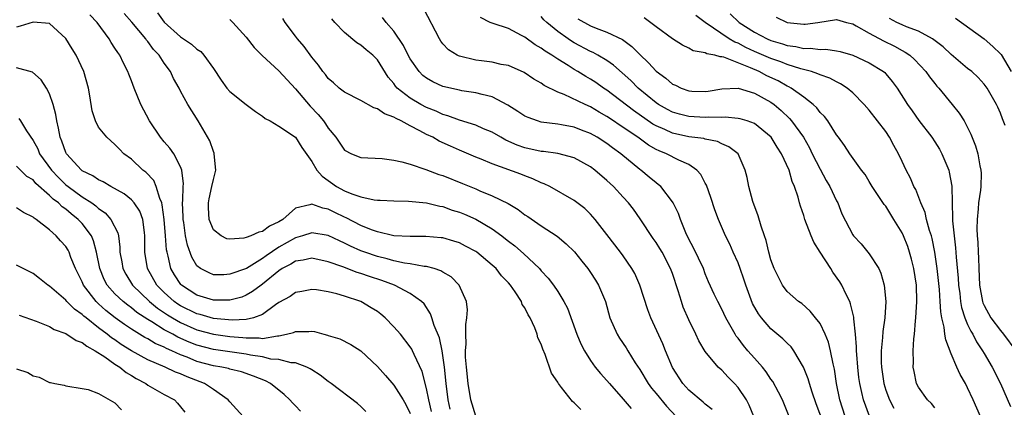
# Model space of a CAD drawing. Units: inches. Extents: x 2574000 to 2577000, y 1515000 to 1518000.
# Drawn here: x 2574097 to 2574217, y 1517108 to 1517155 of the extents above; entities that cross this region are included whole.
import ezdxf

# ---------------------------------------------------------------- set-up
doc = ezdxf.new("R2010")
doc.units = ezdxf.units.IN
doc.header["$MEASUREMENT"] = 0
doc.layers.add('LD25741515_2ft', color=141, linetype='Continuous')

msp = doc.modelspace()

# ---------------------------------------------------------------- linework, layer by layer
at = {"layer": 'LD25741515_2ft'}
for points, elevation in [([(2574153, 1517107.02), (2574152.41, 1517109), (2574152.07, 1517111), (2574151.86, 1517113), (2574151.77, 1517114.23), (2574151.77, 1517115), (2574151.84, 1517115.84), (2574151.8, 1517117), (2574151.8, 1517118.2), (2574151.93, 1517119), (2574151.98, 1517119.98), (2574151.86, 1517121), (2574150.96, 1517123), (2574150, 1517124), (2574149, 1517124.58), (2574148.74, 1517124.74), (2574147.94, 1517125), (2574147, 1517125.26), (2574146.72, 1517125.28), (2574145, 1517125.6), (2574144.32, 1517125.68), (2574143, 1517125.96), (2574142.19, 1517126.19), (2574141, 1517126.46), (2574139.46, 1517127), (2574139, 1517127.18), (2574137.74, 1517127.74), (2574137, 1517128.11), (2574136.37, 1517128.37), (2574135, 1517129.02), (2574133, 1517129.38), (2574131.86, 1517129), (2574131, 1517128.76), (2574129, 1517127.6), (2574127.43, 1517126.57), (2574127, 1517126.23), (2574125.03, 1517125.03), (2574123, 1517124.31), (2574122.26, 1517124.26), (2574121, 1517124.26), (2574120.47, 1517124.47), (2574119.44, 1517125), (2574119, 1517125.36), (2574118.39, 1517126.39), (2574117.86, 1517127.86), (2574117.62, 1517129), (2574117.39, 1517130.61), (2574117.31, 1517131), (2574117.31, 1517131.31), (2574117.25, 1517133), (2574117.29, 1517133.29), (2574117.31, 1517135), (2574117.34, 1517135.34), (2574117.15, 1517137), (2574117, 1517137.39), (2574116.17, 1517139), (2574115.69, 1517139.69), (2574115, 1517140.46), (2574114.55, 1517141), (2574113.22, 1517143), (2574112.16, 1517145), (2574111.33, 1517147), (2574111, 1517147.87), (2574110.68, 1517148.68), (2574110.57, 1517149), (2574110.02, 1517150.02), (2574109.58, 1517151), (2574109.33, 1517151.33), (2574109, 1517151.88), (2574108.55, 1517152.55), (2574108.29, 1517153), (2574106.83, 1517155), (2574105.94, 1517155.94)], 8556), ([(2574165.83, 1517107.83), (2574165, 1517108.66), (2574164.8, 1517108.8), (2574163.48, 1517110.52), (2574163.09, 1517111), (2574163, 1517111.17), (2574162.25, 1517112.25), (2574161.48, 1517114.52), (2574161.19, 1517115.19), (2574161, 1517115.81), (2574160.56, 1517116.56), (2574160.48, 1517117), (2574160.2, 1517117.8), (2574159.62, 1517119), (2574159.38, 1517119.38), (2574159, 1517120.21), (2574158.65, 1517120.65), (2574158.57, 1517121), (2574157.82, 1517122.18), (2574157.25, 1517123), (2574157, 1517123.29), (2574156.14, 1517124.14), (2574155.48, 1517125), (2574155, 1517125.44), (2574153.13, 1517127), (2574153, 1517127.09), (2574151.75, 1517127.75), (2574151, 1517128.13), (2574150.34, 1517128.34), (2574149, 1517128.74), (2574148.77, 1517128.77), (2574146.93, 1517128.93), (2574145, 1517128.91), (2574143, 1517129), (2574141, 1517129.48), (2574140.27, 1517129.73), (2574139, 1517130.26), (2574137.19, 1517131.19), (2574137, 1517131.26), (2574135.83, 1517131.83), (2574135, 1517132.26), (2574134.37, 1517132.37), (2574133, 1517132.86), (2574132.77, 1517132.77), (2574131, 1517132.35), (2574129.46, 1517131), (2574129, 1517130.7), (2574127.83, 1517130.17), (2574127, 1517129.54), (2574126.54, 1517129.46), (2574125.58, 1517129), (2574125, 1517128.79), (2574124.72, 1517128.72), (2574123, 1517128.59), (2574122.65, 1517128.65), (2574121.96, 1517129), (2574121, 1517129.74), (2574120.48, 1517131), (2574120.39, 1517132.39), (2574120.39, 1517133), (2574120.49, 1517133.51), (2574120.83, 1517135), (2574121, 1517135.86), (2574121.3, 1517137), (2574121.1, 1517139), (2574121.08, 1517139.08), (2574121, 1517139.26), (2574120.56, 1517140.56), (2574119.14, 1517143), (2574117.89, 1517145), (2574117, 1517146.63), (2574116.81, 1517147), (2574116.15, 1517148.15), (2574115.77, 1517149), (2574115, 1517150.03), (2574114.37, 1517151), (2574113.71, 1517151.71), (2574113, 1517152.67), (2574112.85, 1517152.85), (2574112.75, 1517153), (2574111.05, 1517155.05), (2574110.1, 1517156.1)], 8558), ([(2574114.18, 1517156.18), (2574115, 1517155.05), (2574117, 1517153.25), (2574118.35, 1517152.35), (2574119, 1517151.74), (2574119.45, 1517151.45), (2574119.84, 1517151), (2574121, 1517149.4), (2574121.96, 1517147.96), (2574122.65, 1517147), (2574123, 1517146.57), (2574125, 1517144.98), (2574126.14, 1517144.14), (2574127, 1517143.57), (2574127.3, 1517143.3), (2574127.92, 1517143), (2574129, 1517142.36), (2574131, 1517141), (2574131.77, 1517139.77), (2574133, 1517138.06), (2574133.63, 1517137), (2574134.25, 1517136.25), (2574136.03, 1517135), (2574137, 1517134.47), (2574137.9, 1517134.1), (2574139, 1517133.74), (2574140.6, 1517133.39), (2574141, 1517133.36), (2574141.35, 1517133.35), (2574143, 1517133.25), (2574144.78, 1517133.22), (2574146.98, 1517133.02), (2574148.62, 1517132.62), (2574149, 1517132.56), (2574150.14, 1517132.14), (2574151, 1517131.88), (2574151.62, 1517131.62), (2574153.01, 1517131.01), (2574155, 1517129.86), (2574156.18, 1517129), (2574156.64, 1517128.64), (2574157, 1517128.35), (2574157.77, 1517127.77), (2574158.83, 1517126.83), (2574160.78, 1517125), (2574161, 1517124.74), (2574161.84, 1517123.84), (2574162.48, 1517123), (2574163, 1517122.23), (2574163.76, 1517121), (2574164.19, 1517120.19), (2574165.33, 1517117), (2574165.83, 1517115.83), (2574166.26, 1517115), (2574167, 1517113.79), (2574167.58, 1517113), (2574168.22, 1517112.22), (2574169, 1517111.39), (2574169.31, 1517111), (2574171, 1517109.1), (2574171.94, 1517107.94)], 8560), ([(2574195.85, 1517105), (2574194.53, 1517108.53), (2574194.03, 1517109.97), (2574193.71, 1517111), (2574193.56, 1517111.56), (2574192.99, 1517112.99), (2574191.81, 1517115), (2574191.46, 1517115.46), (2574191, 1517115.9), (2574190.45, 1517116.45), (2574189, 1517117.65), (2574187.85, 1517119), (2574187.48, 1517119.48), (2574186.77, 1517120.77), (2574185.94, 1517123), (2574185.71, 1517123.71), (2574185.26, 1517125), (2574185, 1517125.69), (2574184.4, 1517127), (2574183.98, 1517127.98), (2574183.45, 1517129), (2574182.59, 1517131), (2574182.16, 1517132.16), (2574181.68, 1517133.68), (2574181.15, 1517135.16), (2574181, 1517135.41), (2574180.45, 1517136.45), (2574179.96, 1517137), (2574179, 1517137.68), (2574177.78, 1517138.22), (2574176.26, 1517139), (2574175.36, 1517139.36), (2574175, 1517139.53), (2574174.06, 1517140.06), (2574172.77, 1517141), (2574171, 1517142.21), (2574169.32, 1517143.32), (2574169, 1517143.55), (2574168.07, 1517144.07), (2574167, 1517144.72), (2574166.34, 1517145), (2574163.78, 1517146.22), (2574163, 1517146.51), (2574161.33, 1517147.33), (2574161, 1517147.58), (2574160.09, 1517148.09), (2574158.89, 1517148.89), (2574157, 1517149.73), (2574156.11, 1517149.89), (2574155, 1517150.17), (2574153.69, 1517150.31), (2574153, 1517150.41), (2574151, 1517150.88), (2574150.91, 1517150.91), (2574150.74, 1517151), (2574149.67, 1517151.67), (2574149, 1517152.41), (2574148.73, 1517152.73), (2574148.57, 1517153), (2574146.67, 1517156.67)], 8570), ([(2574184.04, 1517156.04), (2574185.14, 1517155), (2574187, 1517153.8), (2574188.53, 1517153), (2574189, 1517152.8), (2574190.4, 1517152.4), (2574191, 1517152.19), (2574192.05, 1517152.05), (2574193, 1517151.82), (2574193.85, 1517151.85), (2574195, 1517151.69), (2574195.72, 1517151.72), (2574197, 1517151.54), (2574197.44, 1517151.44), (2574199, 1517151), (2574201, 1517150.08), (2574202.73, 1517149), (2574202.88, 1517148.88), (2574203, 1517148.74), (2574203.81, 1517147.81), (2574204.42, 1517147), (2574205.68, 1517145), (2574206.22, 1517144.22), (2574207.04, 1517143.04), (2574208.63, 1517141), (2574209, 1517140.46), (2574209.57, 1517139.57), (2574209.86, 1517139), (2574210.7, 1517137), (2574210.76, 1517136.76), (2574211.06, 1517135.06), (2574211.09, 1517133), (2574211.17, 1517131.17), (2574211.16, 1517130.84), (2574211.35, 1517129), (2574211.53, 1517127.53), (2574211.6, 1517126.4), (2574211.85, 1517123.85), (2574211.89, 1517123), (2574212.03, 1517121.97), (2574212.14, 1517121), (2574212.26, 1517120.26), (2574212.67, 1517119), (2574213, 1517118.21), (2574213.38, 1517117.38), (2574213.63, 1517117), (2574214.08, 1517116.08), (2574214.81, 1517115), (2574215, 1517114.66), (2574215.97, 1517113), (2574216.99, 1517111), (2574218.21, 1517108.21)], 8582), ([(2574149.87, 1517107.87), (2574149.64, 1517109), (2574149.4, 1517111), (2574149.19, 1517113), (2574149, 1517114.43), (2574148.9, 1517115), (2574148.57, 1517116.57), (2574147.92, 1517118.08), (2574147.65, 1517119), (2574147.5, 1517119.5), (2574146.7, 1517120.7), (2574146.39, 1517121), (2574145, 1517121.98), (2574143.11, 1517123), (2574141.56, 1517123.56), (2574140.04, 1517124.04), (2574139, 1517124.4), (2574138.53, 1517124.53), (2574136.79, 1517125.21), (2574135, 1517125.84), (2574133, 1517126.27), (2574131.96, 1517126.04), (2574131, 1517125.91), (2574130.44, 1517125.56), (2574129.39, 1517125), (2574129, 1517124.75), (2574127, 1517123.12), (2574126.82, 1517123), (2574125.79, 1517122.21), (2574125, 1517121.75), (2574124.46, 1517121.54), (2574123, 1517121.14), (2574121, 1517121.16), (2574119, 1517121.77), (2574117.1, 1517123), (2574117.05, 1517123.05), (2574116.25, 1517124.25), (2574115.82, 1517125), (2574115.49, 1517126.51), (2574115.35, 1517127), (2574115.29, 1517127.29), (2574115.17, 1517129), (2574115, 1517131), (2574114.77, 1517132.77), (2574114.71, 1517133), (2574114.45, 1517133.55), (2574114.02, 1517135), (2574113.72, 1517135.72), (2574112.75, 1517136.75), (2574112.4, 1517137), (2574111, 1517138.32), (2574110.09, 1517139), (2574109.54, 1517139.54), (2574109, 1517140.14), (2574107.99, 1517141), (2574107, 1517142.25), (2574106.63, 1517143), (2574106.22, 1517144.22), (2574105.93, 1517146.07), (2574105.75, 1517147), (2574105.21, 1517149), (2574104.27, 1517151), (2574103.79, 1517151.79), (2574103, 1517153.02), (2574101, 1517154.86), (2574099, 1517155.05), (2574097.45, 1517154.55), (2574097, 1517154.42)], 8554), ([(2574123, 1517155.35), (2574123.19, 1517155.19), (2574123.37, 1517155), (2574125, 1517153.2), (2574125.96, 1517151.96), (2574126.96, 1517150.96), (2574129, 1517149.09), (2574131, 1517146.91), (2574132.79, 1517144.79), (2574133.78, 1517143.78), (2574134.42, 1517143), (2574134.66, 1517142.66), (2574135, 1517142.12), (2574135.94, 1517141), (2574137, 1517139.44), (2574137.83, 1517139), (2574139, 1517138.53), (2574141.6, 1517138.4), (2574143, 1517138.23), (2574143.97, 1517138.03), (2574145, 1517137.73), (2574146.92, 1517137.08), (2574148.49, 1517136.49), (2574149, 1517136.33), (2574151.38, 1517135.38), (2574153, 1517134.71), (2574153.52, 1517134.48), (2574155, 1517133.89), (2574156.94, 1517132.94), (2574158.19, 1517132.19), (2574159, 1517131.56), (2574159.34, 1517131.34), (2574161, 1517130.22), (2574162.95, 1517128.95), (2574164.04, 1517128.04), (2574165.03, 1517127.03), (2574165.93, 1517125.93), (2574166.66, 1517125), (2574167, 1517124.51), (2574167.6, 1517123.6), (2574167.98, 1517123), (2574168.81, 1517121), (2574169.36, 1517119), (2574170.26, 1517117), (2574170.54, 1517116.54), (2574171.35, 1517115.35), (2574171.55, 1517115), (2574172.46, 1517113.54), (2574173, 1517112.71), (2574174.05, 1517111), (2574174.45, 1517110.45), (2574175, 1517109.79), (2574176.25, 1517108.25), (2574177.44, 1517107)], 8562), ([(2574181.83, 1517107.83), (2574181, 1517108.49), (2574180.75, 1517108.75), (2574179, 1517110.19), (2574178.24, 1517111), (2574177, 1517112.95), (2574176.13, 1517115), (2574175.82, 1517115.82), (2574174.36, 1517119), (2574174, 1517120), (2574173.03, 1517123), (2574172.4, 1517124.4), (2574172.05, 1517125), (2574171, 1517126.55), (2574170.67, 1517127), (2574169, 1517129.18), (2574167.56, 1517131), (2574167, 1517131.62), (2574166.31, 1517132.31), (2574165.18, 1517133.18), (2574165, 1517133.3), (2574162.03, 1517135), (2574161.35, 1517135.35), (2574161, 1517135.47), (2574159.96, 1517135.96), (2574159, 1517136.3), (2574158.5, 1517136.5), (2574155, 1517137.77), (2574153.66, 1517138.34), (2574153, 1517138.6), (2574151.32, 1517139.32), (2574151, 1517139.44), (2574149.91, 1517139.91), (2574148.53, 1517140.53), (2574147.75, 1517141), (2574147, 1517141.36), (2574146.19, 1517141.81), (2574145, 1517142.41), (2574143.9, 1517143), (2574143.28, 1517143.28), (2574143, 1517143.47), (2574141.86, 1517143.86), (2574141, 1517144.49), (2574140.59, 1517144.59), (2574139, 1517145.49), (2574137, 1517146.49), (2574136.33, 1517147), (2574135.64, 1517147.64), (2574135, 1517148.17), (2574134.66, 1517148.66), (2574134.37, 1517149), (2574133.81, 1517149.81), (2574133, 1517150.78), (2574132.06, 1517152.06), (2574131.25, 1517153), (2574131, 1517153.33), (2574129.76, 1517155), (2574129.47, 1517155.48)], 8564), ([(2574186.92, 1517107), (2574186.35, 1517108.35), (2574186.01, 1517109), (2574185, 1517110.53), (2574184.57, 1517111), (2574183.78, 1517111.78), (2574183, 1517112.62), (2574182.57, 1517113), (2574181, 1517114.89), (2574180.2, 1517116.2), (2574179.86, 1517117), (2574179, 1517118.77), (2574178.32, 1517120.32), (2574178.09, 1517121), (2574177.71, 1517122.29), (2574177, 1517124.39), (2574176.77, 1517125), (2574175.72, 1517127), (2574175.46, 1517127.46), (2574175, 1517128.18), (2574174.66, 1517128.66), (2574173.06, 1517131.06), (2574172.23, 1517132.23), (2574171.63, 1517133), (2574171, 1517133.71), (2574169.79, 1517135), (2574169, 1517135.75), (2574167.52, 1517137), (2574167, 1517137.39), (2574165, 1517138.49), (2574163.03, 1517139.03), (2574161.27, 1517139.27), (2574161, 1517139.29), (2574159, 1517139.72), (2574158.05, 1517140.05), (2574156.67, 1517140.67), (2574156.05, 1517141), (2574155, 1517141.62), (2574153.95, 1517142.05), (2574153, 1517142.48), (2574151, 1517143.07), (2574149.61, 1517143.61), (2574149, 1517143.76), (2574148.17, 1517144.17), (2574147, 1517144.63), (2574146.31, 1517145), (2574145, 1517145.77), (2574143.42, 1517147), (2574143.22, 1517147.22), (2574143, 1517147.55), (2574142.33, 1517148.33), (2574141, 1517150.46), (2574140.45, 1517151), (2574139.64, 1517151.64), (2574139, 1517152.22), (2574138.5, 1517152.5), (2574137, 1517153.79), (2574135.82, 1517155), (2574135.45, 1517155.45)], 8566), ([(2574191.24, 1517107), (2574190.41, 1517109), (2574189.94, 1517109.94), (2574189.24, 1517111.24), (2574189, 1517111.55), (2574188.43, 1517112.43), (2574187.98, 1517113), (2574187, 1517114.08), (2574186.2, 1517115), (2574185.65, 1517115.65), (2574185, 1517116.53), (2574184.78, 1517116.78), (2574184.65, 1517117), (2574183.5, 1517119), (2574183, 1517120.07), (2574182.52, 1517121), (2574182.09, 1517121.91), (2574181.41, 1517123.41), (2574181, 1517124.38), (2574180.77, 1517125), (2574179.55, 1517127.55), (2574179, 1517128.6), (2574178.62, 1517129.38), (2574177.96, 1517131), (2574177.72, 1517131.72), (2574177.08, 1517133), (2574177, 1517133.14), (2574175.56, 1517135), (2574175.26, 1517135.26), (2574175, 1517135.44), (2574174.16, 1517136.16), (2574173.12, 1517137), (2574173, 1517137.08), (2574170.69, 1517139), (2574169.7, 1517139.7), (2574169, 1517140.23), (2574167.81, 1517141), (2574167, 1517141.46), (2574165.88, 1517141.88), (2574165, 1517142.24), (2574163.46, 1517142.54), (2574163, 1517142.61), (2574161, 1517142.86), (2574160.53, 1517143), (2574159.4, 1517143.4), (2574159, 1517143.59), (2574158.15, 1517144.15), (2574156.92, 1517144.92), (2574155, 1517145.92), (2574153.8, 1517146.2), (2574153, 1517146.43), (2574151.32, 1517146.68), (2574151, 1517146.75), (2574149, 1517147.21), (2574147.77, 1517147.77), (2574147, 1517148.19), (2574146.55, 1517148.54), (2574146.08, 1517149), (2574145, 1517150.56), (2574144.76, 1517151), (2574144.2, 1517152.2), (2574143, 1517153.95), (2574142.06, 1517155), (2574141.61, 1517155.61)], 8568), ([(2574198.07, 1517107), (2574197.4, 1517109), (2574196.99, 1517111), (2574196.75, 1517112.75), (2574196.59, 1517113.42), (2574196.29, 1517115), (2574196.04, 1517116.04), (2574195.64, 1517117), (2574195, 1517118.31), (2574194.46, 1517119), (2574193.81, 1517119.81), (2574192.76, 1517120.76), (2574192.37, 1517121), (2574191, 1517122.23), (2574190.4, 1517123), (2574189.41, 1517125), (2574189, 1517126.09), (2574188.76, 1517127), (2574188.42, 1517128.42), (2574188.21, 1517129), (2574187.82, 1517130.18), (2574187.44, 1517131.44), (2574186.8, 1517133.2), (2574186.31, 1517135), (2574186.1, 1517136.1), (2574185.88, 1517137), (2574185, 1517139), (2574183.86, 1517139.86), (2574183, 1517140.21), (2574182.48, 1517140.48), (2574181, 1517140.78), (2574180.84, 1517140.84), (2574179, 1517141.07), (2574177, 1517141.49), (2574176.06, 1517141.94), (2574175, 1517142.4), (2574174.62, 1517142.62), (2574172.26, 1517144.26), (2574169, 1517146.74), (2574168.59, 1517147), (2574167.66, 1517147.66), (2574167, 1517148.08), (2574166.41, 1517148.41), (2574165.46, 1517149), (2574165, 1517149.27), (2574164.26, 1517149.74), (2574163, 1517150.51), (2574162.27, 1517151), (2574161.48, 1517151.48), (2574161, 1517151.85), (2574160.26, 1517152.26), (2574159, 1517153.19), (2574158.58, 1517153.42), (2574157, 1517154.24), (2574155.13, 1517154.87), (2574155, 1517154.9), (2574154.77, 1517155), (2574153.58, 1517155.58)], 8572), ([(2574201.03, 1517107.03), (2574200.29, 1517109), (2574200.1, 1517109.9), (2574199.83, 1517111), (2574199.73, 1517111.73), (2574199.6, 1517113), (2574199.48, 1517114.52), (2574199.45, 1517115), (2574199.46, 1517115.46), (2574199.31, 1517117), (2574199.1, 1517118.9), (2574199.1, 1517119.1), (2574198.73, 1517120.73), (2574198.61, 1517121), (2574198.17, 1517121.83), (2574197.64, 1517123), (2574197.39, 1517123.39), (2574196.56, 1517124.56), (2574196.3, 1517125), (2574195.02, 1517127), (2574194.24, 1517128.24), (2574193.92, 1517129), (2574193.14, 1517131), (2574193, 1517131.47), (2574192.6, 1517132.6), (2574192.49, 1517133), (2574192.31, 1517133.69), (2574191.89, 1517135), (2574191.61, 1517135.61), (2574191.23, 1517137), (2574190.31, 1517139), (2574189.78, 1517139.78), (2574189.03, 1517141), (2574187, 1517142.69), (2574186.12, 1517143), (2574185.26, 1517143.26), (2574185, 1517143.31), (2574183.44, 1517143.44), (2574183, 1517143.42), (2574181.45, 1517143.45), (2574181, 1517143.42), (2574179, 1517143.55), (2574177.84, 1517143.84), (2574177, 1517144.08), (2574176.4, 1517144.39), (2574175.31, 1517145), (2574175, 1517145.21), (2574172.82, 1517147), (2574171.91, 1517147.91), (2574169.79, 1517149.79), (2574169, 1517150.34), (2574167.89, 1517151), (2574167.32, 1517151.32), (2574167, 1517151.46), (2574165, 1517152.52), (2574164.7, 1517152.7), (2574164.26, 1517153), (2574163, 1517153.9), (2574161.67, 1517155), (2574161.32, 1517155.32), (2574161, 1517155.72)], 8574), ([(2574165.44, 1517155.44), (2574167, 1517154.59), (2574167.69, 1517154.31), (2574169, 1517153.82), (2574170.9, 1517152.9), (2574172.05, 1517152.05), (2574173, 1517151.08), (2574174.09, 1517150.09), (2574175, 1517149.06), (2574176.2, 1517148.2), (2574177, 1517147.48), (2574177.35, 1517147.35), (2574178.04, 1517147), (2574179, 1517146.66), (2574179.37, 1517146.63), (2574181, 1517146.6), (2574181.36, 1517146.64), (2574183, 1517146.91), (2574185, 1517146.98), (2574187, 1517146.38), (2574189, 1517145.27), (2574189.38, 1517145), (2574190.26, 1517144.26), (2574191.28, 1517143.28), (2574191.53, 1517143), (2574192.99, 1517141), (2574193.72, 1517139.72), (2574194.05, 1517139), (2574195, 1517137.1), (2574195.74, 1517135.74), (2574196.19, 1517135), (2574197, 1517133.26), (2574197.15, 1517133), (2574197.66, 1517131.66), (2574199, 1517129.12), (2574199.08, 1517129), (2574200.02, 1517128.02), (2574201, 1517126.82), (2574202.16, 1517125), (2574202.43, 1517124.43), (2574202.83, 1517123), (2574203.02, 1517121), (2574202.88, 1517119), (2574202.64, 1517117.36), (2574202.62, 1517116.62), (2574202.46, 1517115), (2574202.45, 1517113.55), (2574202.48, 1517113), (2574202.76, 1517111), (2574203, 1517110.21), (2574203.45, 1517109), (2574203.99, 1517107.99)], 8576), ([(2574209, 1517108.05), (2574208.58, 1517108.58), (2574208.12, 1517109), (2574207, 1517110.56), (2574206.77, 1517111), (2574206.46, 1517112.46), (2574206.36, 1517113), (2574206.4, 1517113.6), (2574206.37, 1517115), (2574206.43, 1517116.43), (2574206.51, 1517117), (2574206.63, 1517118.63), (2574206.69, 1517119), (2574206.8, 1517121), (2574206.74, 1517123), (2574206.44, 1517125), (2574206.16, 1517126.16), (2574205.92, 1517127), (2574205.69, 1517127.69), (2574205.17, 1517129), (2574205, 1517129.37), (2574204.01, 1517131), (2574203, 1517132.6), (2574202.82, 1517132.82), (2574201.36, 1517135), (2574201, 1517135.63), (2574200.48, 1517136.48), (2574200.05, 1517137), (2574198.63, 1517139), (2574197.99, 1517139.99), (2574197.26, 1517141), (2574197, 1517141.32), (2574195.94, 1517143), (2574195.54, 1517143.54), (2574195, 1517144.04), (2574194.59, 1517144.59), (2574194.14, 1517145), (2574193, 1517145.89), (2574191.47, 1517147), (2574191.17, 1517147.17), (2574191, 1517147.24), (2574189.87, 1517147.87), (2574188.5, 1517148.5), (2574187.59, 1517149), (2574186.52, 1517149.48), (2574183.25, 1517150.75), (2574183, 1517150.8), (2574182.8, 1517150.8), (2574182.16, 1517151), (2574181.19, 1517151.19), (2574181, 1517151.3), (2574179.54, 1517151.54), (2574179, 1517151.88), (2574178.21, 1517152.21), (2574177, 1517152.98), (2574175, 1517154.46), (2574173.56, 1517155.56)], 8578), ([(2574214.58, 1517107), (2574213.69, 1517109), (2574213, 1517110.49), (2574212.73, 1517111), (2574212.1, 1517112.1), (2574211.69, 1517113), (2574211, 1517114.63), (2574210.33, 1517116.33), (2574210.23, 1517117), (2574210.15, 1517117.85), (2574209.86, 1517119), (2574209.72, 1517119.72), (2574209.66, 1517121), (2574209.56, 1517122.44), (2574209.29, 1517125), (2574209, 1517127), (2574208.67, 1517128.67), (2574208.57, 1517129), (2574208.35, 1517129.65), (2574208, 1517131), (2574207.82, 1517131.82), (2574207.29, 1517133), (2574206.66, 1517134.66), (2574206.45, 1517135), (2574206.03, 1517136.03), (2574205.52, 1517137), (2574205, 1517138.05), (2574204.58, 1517139), (2574204.01, 1517140.01), (2574203.48, 1517141), (2574203, 1517141.71), (2574201, 1517144.3), (2574200.36, 1517145), (2574199, 1517146.41), (2574198.3, 1517147), (2574197.51, 1517147.51), (2574197, 1517147.74), (2574196.2, 1517148.2), (2574195, 1517148.6), (2574194.74, 1517148.74), (2574193.96, 1517149), (2574192.66, 1517149.34), (2574191, 1517149.87), (2574190.2, 1517150.2), (2574189, 1517150.6), (2574187, 1517151.47), (2574185.95, 1517151.95), (2574185, 1517152.46), (2574184.6, 1517152.6), (2574183.93, 1517153), (2574180.99, 1517155), (2574179.86, 1517155.86)], 8580), ([(2574189.65, 1517155.65), (2574191, 1517154.98), (2574193, 1517154.79), (2574193.2, 1517154.8), (2574194.71, 1517155), (2574197, 1517155.34), (2574198.23, 1517155), (2574199, 1517154.81), (2574199.4, 1517154.6), (2574201, 1517153.67), (2574202.74, 1517152.74), (2574204.09, 1517152.09), (2574205, 1517151.58), (2574205.39, 1517151.39), (2574205.93, 1517151), (2574206.5, 1517150.5), (2574207.91, 1517149), (2574208.36, 1517148.36), (2574209, 1517147.54), (2574209.24, 1517147.24), (2574209.47, 1517147), (2574211.12, 1517145), (2574211.95, 1517143.95), (2574212.57, 1517143), (2574213.4, 1517141.4), (2574213.97, 1517139.97), (2574214.25, 1517139), (2574214.49, 1517137.51), (2574214.62, 1517137), (2574214.65, 1517136.65), (2574214.61, 1517135), (2574214.57, 1517134.57), (2574214.33, 1517133), (2574214.28, 1517132.28), (2574214.14, 1517131), (2574214.13, 1517129.87), (2574214.17, 1517129), (2574214.23, 1517128.23), (2574214.27, 1517127), (2574214.32, 1517126.32), (2574214.35, 1517125), (2574214.46, 1517123), (2574214.8, 1517121), (2574214.85, 1517120.85), (2574215, 1517120.51), (2574215.84, 1517119), (2574217, 1517117.48), (2574217.39, 1517117), (2574218.89, 1517115)], 8584), ([(2574217.57, 1517142.43), (2574217.25, 1517143.25), (2574217, 1517143.95), (2574216.68, 1517144.68), (2574216.51, 1517145), (2574215.36, 1517147), (2574215, 1517147.48), (2574214.27, 1517148.27), (2574213.49, 1517149), (2574213, 1517149.4), (2574211, 1517151.1), (2574210.02, 1517152.02), (2574208.89, 1517152.89), (2574208.72, 1517153), (2574207, 1517153.94), (2574205.53, 1517154.47), (2574205, 1517154.7), (2574204.36, 1517155), (2574203.47, 1517155.47)], 8586), ([(2574211.5, 1517155.5), (2574215, 1517152.99), (2574216.06, 1517152.06), (2574217, 1517151.18), (2574217.08, 1517151.08), (2574218.29, 1517149)], 8588), ([(2574147.59, 1517107.59), (2574147.27, 1517109), (2574147, 1517110.39), (2574146.45, 1517112.45), (2574145.48, 1517114.52), (2574145.28, 1517115), (2574145.19, 1517115.19), (2574145, 1517115.47), (2574143.81, 1517117), (2574143, 1517117.93), (2574141.94, 1517119), (2574141.44, 1517119.44), (2574141, 1517119.76), (2574140.24, 1517120.24), (2574138.97, 1517121), (2574137, 1517121.64), (2574136.07, 1517121.93), (2574135, 1517122.16), (2574133.59, 1517122.41), (2574133, 1517122.47), (2574131.77, 1517122.23), (2574131, 1517122.1), (2574130.38, 1517121.62), (2574129, 1517120.87), (2574128.59, 1517120.59), (2574127, 1517119.43), (2574125.88, 1517119), (2574125, 1517118.79), (2574123.29, 1517118.71), (2574121, 1517118.94), (2574119.4, 1517119.4), (2574119, 1517119.5), (2574117, 1517120.48), (2574116.68, 1517120.68), (2574116.22, 1517121), (2574115, 1517122.11), (2574114.11, 1517123), (2574112.97, 1517125), (2574112.65, 1517127), (2574112.66, 1517129), (2574112.58, 1517129.42), (2574112.38, 1517131), (2574112.02, 1517132.02), (2574111.35, 1517133), (2574111, 1517133.39), (2574110.11, 1517134.11), (2574108.49, 1517135), (2574107.57, 1517135.57), (2574107, 1517135.81), (2574106.3, 1517136.3), (2574105, 1517136.93), (2574104.91, 1517137), (2574103.07, 1517139), (2574103, 1517139.15), (2574102.52, 1517140.52), (2574102.3, 1517141), (2574102.13, 1517142.13), (2574101.89, 1517143), (2574101.79, 1517143.79), (2574101.45, 1517145), (2574101, 1517146.31), (2574100.65, 1517147), (2574100.01, 1517148.01), (2574098.95, 1517148.95), (2574097, 1517149.46)], 8552), ([(2574097.29, 1517143.29), (2574097.46, 1517143), (2574098.19, 1517141.81), (2574099, 1517140.61), (2574099.58, 1517139.58), (2574099.81, 1517139), (2574101.24, 1517137), (2574102.1, 1517136.1), (2574103, 1517135.23), (2574103.29, 1517135), (2574105, 1517133.75), (2574106.16, 1517133), (2574106.65, 1517132.65), (2574107, 1517132.33), (2574107.79, 1517131.79), (2574108.5, 1517131), (2574109.35, 1517129.35), (2574109.43, 1517129), (2574109.61, 1517127.61), (2574109.61, 1517127), (2574109.82, 1517125.82), (2574109.95, 1517125), (2574110.32, 1517124.32), (2574111.15, 1517123), (2574113.22, 1517121), (2574114.2, 1517120.2), (2574115.39, 1517119.38), (2574116, 1517119), (2574117, 1517118.43), (2574119, 1517117.55), (2574121, 1517117.01), (2574123, 1517116.73), (2574124.6, 1517116.6), (2574125, 1517116.55), (2574126.57, 1517116.57), (2574127, 1517116.5), (2574128.81, 1517116.81), (2574129, 1517116.8), (2574129.91, 1517117), (2574130.76, 1517117.24), (2574131, 1517117.35), (2574132.66, 1517117.34), (2574133, 1517117.37), (2574133.33, 1517117.33), (2574134.47, 1517117), (2574134.9, 1517116.9), (2574135, 1517116.85), (2574136.43, 1517116.43), (2574137.77, 1517115.77), (2574139, 1517114.97), (2574141, 1517113.08), (2574142, 1517112), (2574143, 1517110.81), (2574144.14, 1517109), (2574144.46, 1517108.46), (2574145, 1517107.37)], 8550), ([(2574139.58, 1517107.58), (2574139, 1517108.19), (2574138.56, 1517108.56), (2574135.37, 1517111), (2574135, 1517111.25), (2574134.02, 1517112.02), (2574133, 1517112.66), (2574132.81, 1517112.81), (2574132.41, 1517113), (2574131, 1517113.53), (2574130.47, 1517113.53), (2574129, 1517113.91), (2574128.02, 1517113.98), (2574127, 1517114.24), (2574125.53, 1517114.47), (2574125, 1517114.6), (2574122.17, 1517115), (2574121, 1517115.15), (2574119, 1517115.66), (2574118.04, 1517116.04), (2574116.65, 1517116.65), (2574116.04, 1517117), (2574115, 1517117.56), (2574113.5, 1517118.5), (2574113, 1517118.79), (2574111.67, 1517119.67), (2574111, 1517120.23), (2574110.55, 1517120.55), (2574109.99, 1517121), (2574109, 1517121.95), (2574108.05, 1517123), (2574107.69, 1517123.69), (2574107.15, 1517125), (2574106.76, 1517127), (2574106.39, 1517128.39), (2574106.13, 1517129), (2574105, 1517130.49), (2574104.52, 1517131), (2574103.66, 1517131.66), (2574103, 1517132.23), (2574102.54, 1517132.54), (2574102.09, 1517133), (2574101.46, 1517133.46), (2574101, 1517133.93), (2574099.36, 1517135.36), (2574099, 1517135.8), (2574098.24, 1517136.24), (2574097.46, 1517137), (2574097, 1517137.49)], 8548), ([(2574131.62, 1517107.62), (2574131, 1517108.29), (2574130.65, 1517108.65), (2574130.34, 1517109), (2574129.65, 1517109.65), (2574127.98, 1517111), (2574127.34, 1517111.34), (2574125.91, 1517111.91), (2574124.44, 1517112.44), (2574123, 1517112.77), (2574122.83, 1517112.83), (2574122.03, 1517113), (2574121, 1517113.16), (2574119, 1517113.7), (2574117.79, 1517114.21), (2574117, 1517114.51), (2574115.94, 1517115), (2574115.28, 1517115.28), (2574115, 1517115.43), (2574113.89, 1517115.89), (2574113, 1517116.44), (2574112.63, 1517116.63), (2574111, 1517117.64), (2574110.18, 1517118.18), (2574109.02, 1517119.02), (2574107.9, 1517119.9), (2574107, 1517120.72), (2574106.85, 1517120.85), (2574106.7, 1517121), (2574105.15, 1517123), (2574105, 1517123.39), (2574104.19, 1517125), (2574103.63, 1517126.37), (2574103.41, 1517127), (2574103.27, 1517127.27), (2574103, 1517127.7), (2574102.37, 1517128.37), (2574101.83, 1517129), (2574101, 1517129.73), (2574099.37, 1517131), (2574099.14, 1517131.14), (2574099, 1517131.29), (2574097.84, 1517131.84), (2574097, 1517132.39)], 8546), ([(2574124.62, 1517107), (2574123, 1517108.76), (2574122.82, 1517109), (2574121, 1517110.28), (2574119.93, 1517111), (2574117.81, 1517111.81), (2574117, 1517112.19), (2574116.39, 1517112.4), (2574115.11, 1517113), (2574113, 1517113.88), (2574111, 1517115), (2574109.77, 1517115.77), (2574109, 1517116.31), (2574108.58, 1517116.58), (2574108.05, 1517117), (2574107, 1517117.79), (2574105.47, 1517119), (2574105.21, 1517119.21), (2574105, 1517119.42), (2574104.06, 1517120.06), (2574103.13, 1517121), (2574103, 1517121.15), (2574101.87, 1517122.13), (2574101, 1517122.88), (2574100.8, 1517123), (2574099.81, 1517123.81), (2574099, 1517124.41), (2574098.62, 1517124.62), (2574097.79, 1517125), (2574097, 1517125.41)], 8544), ([(2574097.32, 1517119.32), (2574099.38, 1517118.62), (2574101, 1517117.96), (2574101.58, 1517117.58), (2574103, 1517117.11), (2574104.26, 1517116.26), (2574105, 1517116.01), (2574105.55, 1517115.55), (2574106.58, 1517115), (2574107.75, 1517114.25), (2574109, 1517113.38), (2574109.58, 1517113), (2574110.35, 1517112.35), (2574111, 1517111.99), (2574111.6, 1517111.6), (2574112.75, 1517111), (2574113, 1517110.82), (2574115, 1517109.67), (2574116.25, 1517109), (2574116.62, 1517108.62), (2574117, 1517108.18), (2574117.52, 1517107.52)], 8542), ([(2574097, 1517112.81), (2574098.35, 1517112.35), (2574099, 1517111.94), (2574099.77, 1517111.77), (2574101, 1517111.14), (2574101.12, 1517111.12), (2574101.68, 1517111), (2574102.81, 1517110.81), (2574103, 1517110.71), (2574105, 1517110.41), (2574105.71, 1517110.29), (2574107, 1517109.78), (2574109, 1517108.67), (2574109.8, 1517107.8)], 8540)]:
    msp.add_lwpolyline(points, dxfattribs=dict(at, elevation=elevation))

doc.saveas('drawing.dxf')
